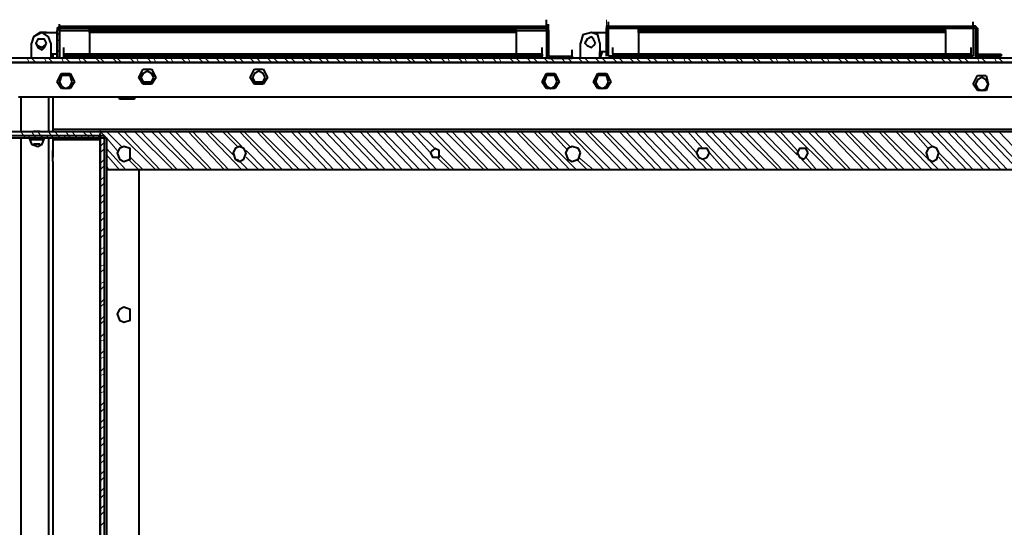
# Model space of a CAD drawing. Units: inches. Extents: x 2 to 295, y 2 to 208.
# Drawn here: x 185 to 204, y 181 to 191 of the extents above; entities that cross this region are included whole.
import ezdxf

# ---------------------------------------------------------------- set-up
doc = ezdxf.new("R2010")
doc.units = ezdxf.units.IN
doc.header["$MEASUREMENT"] = 0
doc.layers.add('OLCU', color=7, linetype='Continuous')

msp = doc.modelspace()

# ---------------------------------------------------------------- linework, layer by layer
at = {"layer": 'OLCU', "color": 7, "lineweight": 40, "true_color": 0xffffff}
for points in [[(195.373, 191.319), (195.373, 191.446)], [(196.601, 191.276), (196.601, 191.403)], [(203.797, 191.276), (203.797, 191.403)], [(185.763, 191.319), (185.721, 191.276), (185.721, 191.234)], [(185.721, 190.684), (185.721, 191.234)], [(185.763, 191.234), (185.763, 191.361)], [(185.763, 191.319), (195.373, 191.319)], [(185.763, 191.276), (185.763, 191.234)], [(185.763, 191.276), (185.763, 191.234)], [(185.763, 191.276), (185.763, 191.234)], [(185.763, 191.276), (195.373, 191.276)], [(185.763, 191.065), (185.763, 191.234)], [(185.763, 191.234), (185.763, 191.065)], [(185.763, 190.684), (185.763, 191.234)], [(186.356, 191.192), (186.356, 191.319)], [(186.356, 191.192), (186.356, 191.234)], [(194.78, 191.234), (186.356, 191.234)], [(194.78, 191.192), (194.78, 191.319)], [(194.78, 191.192), (194.78, 191.319)], [(194.78, 191.234), (194.78, 191.192)], [(195.415, 191.234), (195.373, 191.276), (195.373, 191.319)], [(195.415, 191.234), (195.373, 191.276), (195.373, 191.319)], [(195.373, 191.234), (195.373, 191.276)], [(195.373, 191.234), (195.373, 191.276)], [(195.373, 191.234), (195.373, 191.276)], [(195.373, 191.234), (195.373, 190.684)], [(195.373, 191.234), (195.373, 190.726)], [(195.415, 191.234), (195.415, 191.361)], [(195.415, 190.726), (195.415, 191.234)], [(195.415, 191.234), (195.415, 190.726)], [(196.601, 191.319), (196.558, 191.319), (196.558, 191.276)], [(196.558, 190.726), (196.558, 191.276)], [(196.558, 190.726), (196.558, 191.276)], [(196.601, 191.276), (196.558, 191.276)], [(196.601, 191.319), (203.797, 191.319)], [(196.601, 191.065), (196.601, 191.276)], [(196.601, 191.276), (203.797, 191.276)], [(196.601, 191.276), (203.797, 191.276)], [(197.193, 191.192), (197.193, 191.319)], [(197.193, 191.192), (197.193, 191.234)], [(203.247, 191.234), (197.193, 191.234)], [(203.247, 191.192), (203.247, 191.319)], [(203.247, 191.234), (203.247, 191.192)], [(203.882, 191.276), (203.839, 191.319), (203.797, 191.319)], [(203.797, 191.276), (203.797, 190.726)], [(203.839, 191.276), (203.797, 191.276)], [(203.839, 191.276), (203.839, 190.769)], [(203.882, 191.276), (203.882, 190.769)], [(185.594, 190.98), (185.551, 191.107), (185.424, 191.192), (185.255, 191.107), (185.213, 190.98)], [(185.509, 191.192), (185.382, 191.192), (185.255, 191.107), (185.213, 190.98)], [(185.424, 191.065), (185.34, 191.065), (185.298, 190.98)], [(185.509, 190.98), (185.467, 191.065), (185.34, 191.065), (185.298, 190.98), (185.34, 190.895), (185.424, 190.853), (185.467, 190.895), (185.509, 190.98)], [(185.594, 190.98), (185.551, 191.107), (185.424, 191.192)], [(185.424, 191.192), (185.721, 191.192)], [(185.424, 191.192), (185.721, 191.192)], [(185.509, 191.192), (185.424, 191.192)], [(185.763, 191.065), (185.763, 191.192)], [(185.763, 191.065), (185.763, 191.192)], [(185.763, 191.065), (185.763, 191.192)], [(185.763, 190.98), (185.763, 191.107)], [(185.763, 190.98), (185.763, 191.107)], [(185.763, 191.065), (185.763, 190.98)], [(185.763, 190.853), (185.763, 191.065)], [(185.763, 190.684), (185.763, 191.022)], [(186.356, 191.192), (186.356, 190.769)], [(194.78, 191.192), (186.356, 191.192)], [(194.78, 191.192), (186.356, 191.192)], [(194.78, 191.192), (194.78, 190.769)], [(196.431, 190.98), (196.389, 191.149), (196.262, 191.192), (196.092, 191.149), (196.05, 190.98)], [(196.346, 190.98), (196.304, 191.065), (196.262, 191.107), (196.177, 191.065), (196.135, 190.98), (196.177, 190.938), (196.262, 190.895), (196.304, 190.938), (196.346, 190.98)], [(196.262, 191.192), (196.558, 191.192)], [(196.558, 191.065), (196.601, 191.065)], [(196.601, 191.065), (196.558, 191.022)], [(196.601, 190.726), (196.601, 191.065)], [(197.193, 191.192), (197.193, 190.769)], [(203.247, 191.192), (197.193, 191.192)], [(203.247, 191.192), (197.193, 191.192)], [(203.247, 191.192), (203.247, 190.769)], [(185.213, 190.684), (185.213, 190.98)], [(185.298, 190.98), (185.34, 190.938), (185.34, 190.895), (185.424, 190.853)], [(185.298, 190.98), (185.34, 190.938), (185.424, 190.895)], [(185.298, 190.98), (185.34, 190.938), (185.424, 190.895), (185.467, 190.938), (185.509, 190.98)], [(185.594, 190.98), (185.594, 190.684)], [(185.763, 190.98), (185.763, 190.853)], [(185.763, 190.98), (185.763, 190.853)], [(185.763, 190.98), (185.763, 190.684)], [(185.848, 190.769), (185.848, 190.895)], [(195.288, 190.769), (195.288, 190.895)], [(195.415, 190.726), (195.415, 190.853)], [(195.881, 190.726), (195.881, 190.853)], [(195.881, 190.726), (195.881, 190.853)], [(196.05, 190.684), (196.05, 190.98)], [(196.431, 190.98), (196.431, 190.684)], [(196.558, 190.726), (196.558, 190.853)], [(196.685, 190.769), (196.685, 190.895)], [(203.755, 190.769), (203.755, 190.895)], [(212.221, 190.684), (154.267, 190.684)], [(185.721, 190.769), (185.594, 190.769)], [(185.636, 190.769), (185.636, 190.769)], [(185.636, 190.769), (185.636, 190.684)], [(185.763, 190.684), (185.721, 190.684)], [(186.356, 190.769), (185.848, 190.769)], [(185.848, 190.769), (185.848, 190.726)], [(195.288, 190.769), (185.848, 190.769)], [(185.848, 190.726), (185.848, 190.769)], [(195.288, 190.726), (185.848, 190.726)], [(185.848, 190.684), (185.848, 190.726)], [(195.288, 190.769), (194.78, 190.769)], [(195.288, 190.726), (195.288, 190.769)], [(195.288, 190.769), (195.288, 190.726)], [(195.288, 190.684), (195.288, 190.726)], [(195.373, 190.726), (195.373, 190.726), (195.415, 190.684)], [(195.415, 190.726), (195.415, 190.726)], [(195.415, 190.726), (195.881, 190.726)], [(195.415, 190.726), (195.415, 190.726)], [(195.415, 190.684), (195.881, 190.684)], [(195.881, 190.684), (195.881, 190.726)], [(195.881, 190.684), (195.881, 190.726)], [(195.881, 190.726), (195.881, 190.684)], [(196.431, 190.684), (196.431, 190.811)], [(196.473, 190.811), (196.431, 190.684)], [(196.558, 190.811), (196.431, 190.811)], [(196.685, 190.726), (196.601, 190.726)], [(197.193, 190.769), (196.685, 190.769)], [(196.685, 190.769), (196.685, 190.726)], [(203.755, 190.769), (196.685, 190.769)], [(196.685, 190.684), (196.685, 190.726)], [(203.755, 190.726), (196.685, 190.726)], [(203.755, 190.769), (203.247, 190.769)], [(203.755, 190.726), (203.755, 190.769)], [(203.755, 190.684), (203.755, 190.726)], [(203.797, 190.726), (203.755, 190.726)], [(203.839, 190.769), (203.839, 190.726), (203.882, 190.726)], [(203.882, 190.769), (204.348, 190.769)], [(203.882, 190.769), (203.882, 190.769)], [(203.882, 190.726), (204.348, 190.726)], [(204.348, 190.769), (204.348, 190.726)], [(212.221, 190.599), (154.267, 190.599)], [(155.071, 190.599), (211.417, 190.599)], [(187.329, 190.303), (187.414, 190.472)], [(187.626, 190.303), (187.583, 190.388), (187.499, 190.43), (187.414, 190.388), (187.372, 190.303), (187.414, 190.218), (187.583, 190.218), (187.626, 190.303)], [(187.414, 190.472), (187.583, 190.472)], [(187.583, 190.472), (187.668, 190.303)], [(189.531, 190.303), (189.615, 190.472)], [(189.827, 190.303), (189.785, 190.388), (189.7, 190.43), (189.615, 190.388), (189.573, 190.303), (189.615, 190.218), (189.785, 190.218), (189.827, 190.303)], [(189.615, 190.472), (189.785, 190.472)], [(189.785, 190.472), (189.87, 190.303)], [(185.721, 190.218), (185.805, 190.388)], [(186.017, 190.218), (185.975, 190.345), (185.805, 190.345), (185.763, 190.218), (185.805, 190.133), (185.89, 190.091), (185.975, 190.133), (186.017, 190.218)], [(185.805, 190.388), (185.975, 190.388)], [(185.975, 190.388), (186.059, 190.218)], [(187.414, 190.176), (187.329, 190.303)], [(187.668, 190.303), (187.583, 190.176)], [(189.615, 190.176), (189.531, 190.303)], [(189.87, 190.303), (189.785, 190.176)], [(195.288, 190.218), (195.373, 190.388)], [(195.584, 190.218), (195.542, 190.345), (195.373, 190.345), (195.33, 190.218), (195.373, 190.133), (195.457, 190.091), (195.542, 190.133), (195.584, 190.218)], [(195.373, 190.388), (195.542, 190.388)], [(195.542, 190.388), (195.627, 190.218)], [(196.304, 190.218), (196.389, 190.388)], [(196.601, 190.218), (196.558, 190.345), (196.389, 190.345), (196.346, 190.218), (196.389, 190.133), (196.473, 190.091), (196.558, 190.133), (196.601, 190.218)], [(196.389, 190.388), (196.558, 190.388)], [(196.558, 190.388), (196.643, 190.218)], [(203.797, 190.176), (203.882, 190.345)], [(204.093, 190.176), (204.051, 190.26), (203.967, 190.303), (203.882, 190.26), (203.839, 190.176), (203.882, 190.091), (203.967, 190.049), (204.051, 190.091), (204.093, 190.176)], [(203.882, 190.345), (204.051, 190.345)], [(204.051, 190.345), (204.093, 190.176)], [(185.805, 190.091), (185.721, 190.218)], [(185.975, 190.091), (185.805, 190.091)], [(186.059, 190.218), (185.975, 190.091)], [(187.583, 190.176), (187.414, 190.176)], [(189.785, 190.176), (189.615, 190.176)], [(195.373, 190.091), (195.288, 190.218)], [(195.542, 190.091), (195.373, 190.091)], [(195.627, 190.218), (195.542, 190.091)], [(196.389, 190.091), (196.304, 190.218)], [(196.558, 190.091), (196.389, 190.091)], [(196.643, 190.218), (196.558, 190.091)], [(203.882, 190.049), (203.797, 190.176)], [(204.051, 190.049), (203.882, 190.049)], [(204.093, 190.176), (204.051, 190.049)], [(184.959, 189.922), (211.417, 189.922)], [(185.636, 189.922), (185.636, 189.244)], [(186.948, 189.879), (186.948, 189.922)], [(187.245, 189.879), (186.948, 189.879)], [(187.245, 189.922), (187.245, 189.879)], [(154.267, 189.244), (212.221, 189.244)], [(183.096, 189.117), (186.695, 189.117)], [(183.223, 189.16), (186.567, 189.16)], [(183.223, 189.117), (186.567, 189.117)], [(185.17, 189.117), (185.213, 188.99), (185.34, 188.948), (185.424, 188.99), (185.467, 189.117)], [(185.255, 189.244), (185.382, 189.244)], [(185.34, 189.244), (185.255, 189.244)], [(185.382, 189.244), (185.34, 189.244)], [(185.636, 189.244), (212.221, 189.244)], [(185.636, 189.117), (185.636, 188.736)], [(186.567, 189.075), (186.567, 189.202)], [(186.567, 189.16), (186.567, 189.117)], [(186.567, 189.16), (186.652, 189.16)], [(186.567, 136.539), (186.567, 189.16)], [(186.567, 189.117), (186.567, 189.075)], [(186.652, 136.539), (186.652, 189.16)], [(186.695, 189.117), (186.695, 188.482)], [(185.382, 188.99), (185.255, 188.99)], [(187.16, 188.821), (187.16, 188.906), (187.033, 188.948), (186.948, 188.906), (186.906, 188.821), (186.948, 188.694), (187.033, 188.652), (187.16, 188.694), (187.16, 188.821)], [(189.446, 188.821), (189.404, 188.906), (189.319, 188.948), (189.234, 188.906), (189.192, 188.821), (189.234, 188.694), (189.319, 188.652), (189.404, 188.694), (189.446, 188.821)], [(193.256, 188.821), (193.256, 188.863), (193.171, 188.906), (193.129, 188.863), (193.087, 188.821), (193.129, 188.736), (193.256, 188.736), (193.256, 188.821)], [(196.05, 188.821), (196.008, 188.906), (195.881, 188.948), (195.796, 188.906), (195.754, 188.821), (195.796, 188.694), (195.881, 188.652), (196.008, 188.694), (196.05, 188.821)], [(198.59, 188.821), (198.548, 188.906), (198.379, 188.906), (198.336, 188.821), (198.379, 188.736), (198.463, 188.694), (198.548, 188.736), (198.59, 188.821)], [(200.537, 188.821), (200.495, 188.906), (200.368, 188.906), (200.326, 188.821), (200.368, 188.736), (200.453, 188.694), (200.495, 188.736), (200.537, 188.821)], [(203.12, 188.821), (203.077, 188.906), (202.993, 188.948), (202.908, 188.906), (202.866, 188.821), (202.908, 188.694), (202.993, 188.652), (203.077, 188.694), (203.12, 188.821)], [(185.636, 188.736), (185.636, 188.863)], [(185.636, 188.736), (185.636, 188.863)], [(185.636, 188.736), (185.636, 188.863)], [(185.636, 188.652), (185.636, 188.779)], [(185.636, 188.652), (185.636, 188.736)], [(185.636, 188.652), (185.636, 161.643)], [(212.221, 188.482), (186.695, 188.482)], [(187.329, 188.482), (187.329, 162.532)], [(187.16, 185.646), (187.16, 185.731), (187.033, 185.773), (186.948, 185.731), (186.906, 185.646), (186.948, 185.519), (187.033, 185.477), (187.16, 185.519), (187.16, 185.646)]]:
    msp.add_lwpolyline(points, dxfattribs=at)
at = {"layer": 'OLCU', "color": 7, "lineweight": 13, "true_color": 0xffffff}
for points in [[(196.558, 191.319), (196.558, 191.446)], [(185.848, 191.276), (185.89, 191.319)], [(185.975, 191.276), (185.975, 191.319)], [(186.186, 191.276), (186.229, 191.319)], [(186.314, 191.276), (186.314, 191.319)], [(186.525, 191.276), (186.567, 191.319)], [(186.652, 191.276), (186.652, 191.319)], [(186.864, 191.276), (186.906, 191.319)], [(186.991, 191.276), (186.991, 191.319)], [(187.202, 191.276), (187.245, 191.319)], [(187.329, 191.276), (187.329, 191.319)], [(187.541, 191.276), (187.583, 191.319)], [(187.668, 191.276), (187.711, 191.319)], [(187.88, 191.276), (187.922, 191.319)], [(188.007, 191.276), (188.049, 191.319)], [(188.218, 191.276), (188.261, 191.319)], [(188.345, 191.276), (188.388, 191.319)], [(188.557, 191.276), (188.599, 191.319)], [(188.684, 191.276), (188.726, 191.319)], [(188.896, 191.276), (188.938, 191.319)], [(189.023, 191.276), (189.065, 191.319)], [(189.234, 191.276), (189.277, 191.319)], [(189.361, 191.276), (189.404, 191.319)], [(189.573, 191.276), (189.615, 191.319)], [(189.7, 191.276), (189.742, 191.319)], [(189.954, 191.276), (189.954, 191.319)], [(190.039, 191.276), (190.081, 191.319)], [(190.293, 191.276), (190.293, 191.319)], [(190.377, 191.276), (190.42, 191.319)], [(190.631, 191.276), (190.631, 191.319)], [(190.716, 191.276), (190.758, 191.319)], [(190.97, 191.276), (190.97, 191.319)], [(191.055, 191.276), (191.097, 191.319)], [(191.309, 191.276), (191.309, 191.319)], [(191.393, 191.276), (191.436, 191.319)], [(191.648, 191.276), (191.648, 191.319)], [(191.732, 191.276), (191.774, 191.319)], [(191.986, 191.276), (192.029, 191.319)], [(192.113, 191.276), (192.113, 191.319)], [(192.325, 191.276), (192.367, 191.319)], [(192.452, 191.276), (192.452, 191.319)], [(192.664, 191.276), (192.706, 191.319)], [(192.79, 191.276), (192.79, 191.319)], [(193.002, 191.276), (193.045, 191.319)], [(193.129, 191.276), (193.129, 191.319)], [(193.341, 191.276), (193.383, 191.319)], [(193.468, 191.276), (193.468, 191.319)], [(193.679, 191.276), (193.722, 191.319)], [(193.806, 191.276), (193.849, 191.319)], [(194.018, 191.276), (194.061, 191.319)], [(194.145, 191.276), (194.187, 191.319)], [(194.357, 191.276), (194.399, 191.319)], [(194.484, 191.276), (194.526, 191.319)], [(194.695, 191.276), (194.738, 191.319)], [(194.823, 191.276), (194.865, 191.319)], [(195.034, 191.276), (195.076, 191.319)], [(195.161, 191.276), (195.204, 191.319)], [(195.373, 191.276), (195.415, 191.276)], [(196.77, 191.276), (196.812, 191.319)], [(196.897, 191.276), (196.939, 191.319)], [(197.108, 191.276), (197.151, 191.319)], [(197.236, 191.276), (197.278, 191.319)], [(197.447, 191.276), (197.489, 191.319)], [(197.574, 191.276), (197.617, 191.319)], [(197.786, 191.276), (197.828, 191.319)], [(197.913, 191.276), (197.955, 191.319)], [(198.124, 191.276), (198.167, 191.319)], [(198.251, 191.276), (198.294, 191.319)], [(198.463, 191.276), (198.505, 191.319)], [(198.59, 191.276), (198.632, 191.319)], [(198.844, 191.276), (198.844, 191.319)], [(198.929, 191.276), (198.971, 191.319)], [(199.183, 191.276), (199.183, 191.319)], [(199.267, 191.276), (199.31, 191.319)], [(199.521, 191.276), (199.521, 191.319)], [(199.606, 191.276), (199.648, 191.319)], [(199.86, 191.276), (199.86, 191.319)], [(199.945, 191.276), (199.987, 191.319)], [(200.199, 191.276), (200.199, 191.319)], [(200.283, 191.276), (200.326, 191.319)], [(200.537, 191.276), (200.58, 191.319)], [(200.622, 191.276), (200.664, 191.319)], [(200.876, 191.276), (200.918, 191.319)], [(201.003, 191.276), (201.003, 191.319)], [(201.215, 191.276), (201.257, 191.319)], [(201.342, 191.276), (201.342, 191.319)], [(201.554, 191.276), (201.596, 191.319)], [(201.68, 191.276), (201.68, 191.319)], [(201.892, 191.276), (201.934, 191.319)], [(202.019, 191.276), (202.019, 191.319)], [(202.231, 191.276), (202.273, 191.319)], [(202.358, 191.276), (202.358, 191.319)], [(202.57, 191.276), (202.612, 191.319)], [(202.696, 191.276), (202.739, 191.319)], [(202.908, 191.276), (202.951, 191.319)], [(203.035, 191.276), (203.077, 191.319)], [(203.247, 191.276), (203.289, 191.319)], [(203.374, 191.276), (203.416, 191.319)], [(203.586, 191.276), (203.628, 191.319)], [(203.712, 191.276), (203.755, 191.319)], [(203.839, 191.192), (203.882, 191.234)], [(185.721, 191.149), (185.763, 191.192)], [(185.721, 191.022), (185.763, 191.065)], [(195.373, 191.149), (195.415, 191.192)], [(196.558, 191.065), (196.558, 191.107)], [(203.839, 191.065), (203.882, 191.107)], [(185.721, 190.811), (185.763, 190.853)], [(195.373, 190.938), (195.415, 190.938)], [(195.373, 190.811), (195.415, 190.853)], [(196.558, 190.938), (196.558, 190.98)], [(203.839, 190.853), (203.882, 190.895)], [(185.17, 190.599), (185.128, 190.684)], [(185.298, 190.599), (185.213, 190.684)], [(185.509, 190.599), (185.467, 190.684)], [(185.636, 190.599), (185.551, 190.684)], [(185.721, 190.684), (185.763, 190.726)], [(185.848, 190.599), (185.805, 190.684)], [(185.975, 190.599), (185.89, 190.684)], [(186.186, 190.599), (186.144, 190.684)], [(186.314, 190.599), (186.229, 190.684)], [(186.567, 190.599), (186.483, 190.684)], [(186.652, 190.599), (186.567, 190.684)], [(186.906, 190.599), (186.821, 190.684)], [(186.991, 190.599), (186.906, 190.684)], [(187.245, 190.599), (187.16, 190.684)], [(187.329, 190.599), (187.287, 190.684)], [(187.583, 190.599), (187.499, 190.684)], [(187.668, 190.599), (187.626, 190.684)], [(187.922, 190.599), (187.837, 190.684)], [(188.007, 190.599), (187.964, 190.684)], [(188.261, 190.599), (188.176, 190.684)], [(188.345, 190.599), (188.303, 190.684)], [(188.599, 190.599), (188.515, 190.684)], [(188.726, 190.599), (188.642, 190.684)], [(188.938, 190.599), (188.854, 190.684)], [(189.065, 190.599), (188.98, 190.684)], [(189.277, 190.599), (189.192, 190.684)], [(189.404, 190.599), (189.319, 190.684)], [(189.615, 190.599), (189.531, 190.684)], [(189.742, 190.599), (189.658, 190.684)], [(189.954, 190.599), (189.87, 190.684)], [(190.081, 190.599), (189.996, 190.684)], [(190.293, 190.599), (190.208, 190.684)], [(190.42, 190.599), (190.335, 190.684)], [(190.631, 190.599), (190.547, 190.684)], [(190.758, 190.599), (190.674, 190.684)], [(190.97, 190.599), (190.886, 190.684)], [(191.097, 190.599), (191.012, 190.684)], [(191.309, 190.599), (191.224, 190.684)], [(191.436, 190.599), (191.351, 190.684)], [(191.648, 190.599), (191.605, 190.684)], [(191.774, 190.599), (191.69, 190.684)], [(191.986, 190.599), (191.944, 190.684)], [(192.113, 190.599), (192.029, 190.684)], [(192.325, 190.599), (192.282, 190.684)], [(192.452, 190.599), (192.367, 190.684)], [(192.706, 190.599), (192.621, 190.684)], [(192.79, 190.599), (192.706, 190.684)], [(193.045, 190.599), (192.96, 190.684)], [(193.129, 190.599), (193.045, 190.684)], [(193.383, 190.599), (193.298, 190.684)], [(193.468, 190.599), (193.426, 190.684)], [(193.722, 190.599), (193.637, 190.684)], [(193.806, 190.599), (193.764, 190.684)], [(194.061, 190.599), (193.976, 190.684)], [(194.145, 190.599), (194.103, 190.684)], [(194.399, 190.599), (194.314, 190.684)], [(194.484, 190.599), (194.442, 190.684)], [(194.738, 190.599), (194.653, 190.684)], [(194.865, 190.599), (194.78, 190.684)], [(195.076, 190.599), (194.992, 190.684)], [(195.204, 190.599), (195.119, 190.684)], [(195.415, 190.599), (195.33, 190.684)], [(195.542, 190.599), (195.457, 190.684)], [(195.5, 190.684), (195.542, 190.726)], [(195.627, 190.684), (195.627, 190.726)], [(195.754, 190.599), (195.669, 190.684)], [(195.881, 190.599), (195.796, 190.684)], [(195.839, 190.684), (195.881, 190.726)], [(196.092, 190.599), (196.008, 190.684)], [(196.22, 190.599), (196.135, 190.684)], [(196.431, 190.599), (196.346, 190.684)], [(196.558, 190.599), (196.473, 190.684)], [(196.558, 190.726), (196.558, 190.769)], [(196.77, 190.599), (196.685, 190.684)], [(196.897, 190.599), (196.812, 190.684)], [(197.108, 190.599), (197.024, 190.684)], [(197.236, 190.599), (197.151, 190.684)], [(197.447, 190.599), (197.362, 190.684)], [(197.574, 190.599), (197.489, 190.684)], [(197.786, 190.599), (197.743, 190.684)], [(197.913, 190.599), (197.828, 190.684)], [(198.124, 190.599), (198.082, 190.684)], [(198.251, 190.599), (198.167, 190.684)], [(198.463, 190.599), (198.421, 190.684)], [(198.59, 190.599), (198.505, 190.684)], [(198.802, 190.599), (198.759, 190.684)], [(198.929, 190.599), (198.844, 190.684)], [(199.183, 190.599), (199.098, 190.684)], [(199.267, 190.599), (199.183, 190.684)], [(199.521, 190.599), (199.437, 190.684)], [(199.606, 190.599), (199.521, 190.684)], [(199.86, 190.599), (199.776, 190.684)], [(199.945, 190.599), (199.902, 190.684)], [(200.199, 190.599), (200.114, 190.684)], [(200.283, 190.599), (200.241, 190.684)], [(200.537, 190.599), (200.453, 190.684)], [(200.622, 190.599), (200.58, 190.684)], [(200.876, 190.599), (200.792, 190.684)], [(200.961, 190.599), (200.918, 190.684)], [(201.215, 190.599), (201.13, 190.684)], [(201.342, 190.599), (201.257, 190.684)], [(201.554, 190.599), (201.469, 190.684)], [(201.68, 190.599), (201.596, 190.684)], [(201.892, 190.599), (201.807, 190.684)], [(202.019, 190.599), (201.934, 190.684)], [(202.231, 190.599), (202.146, 190.684)], [(202.358, 190.599), (202.273, 190.684)], [(202.57, 190.599), (202.485, 190.684)], [(202.696, 190.599), (202.612, 190.684)], [(202.908, 190.599), (202.823, 190.684)], [(203.035, 190.599), (202.951, 190.684)], [(203.247, 190.599), (203.162, 190.684)], [(203.374, 190.599), (203.289, 190.684)], [(203.586, 190.599), (203.501, 190.684)], [(203.712, 190.599), (203.628, 190.684)], [(203.839, 190.726), (203.882, 190.769)], [(203.924, 190.599), (203.882, 190.684)], [(204.051, 190.599), (203.967, 190.684)], [(204.051, 190.726), (204.093, 190.769)], [(204.136, 190.726), (204.178, 190.769)], [(204.263, 190.599), (204.22, 190.684)], [(204.39, 190.599), (204.305, 190.684)], [(186.567, 189.16), (186.567, 189.287)], [(185.086, 189.117), (185.001, 189.244)], [(185.043, 189.117), (185.128, 189.16)], [(185.128, 189.117), (185.213, 189.16)], [(185.298, 189.117), (185.213, 189.244)], [(185.424, 189.117), (185.34, 189.244)], [(185.382, 189.117), (185.467, 189.16)], [(185.509, 189.117), (185.551, 189.16)], [(185.636, 189.117), (185.551, 189.244)], [(185.763, 189.117), (185.679, 189.244)], [(185.721, 189.117), (185.805, 189.16)], [(185.848, 189.117), (185.89, 189.16)], [(185.975, 189.117), (185.89, 189.244)], [(186.102, 189.117), (186.017, 189.244)], [(186.059, 189.117), (186.144, 189.16)], [(186.186, 189.117), (186.229, 189.16)], [(186.356, 189.117), (186.229, 189.244)], [(186.44, 189.117), (186.356, 189.244)], [(186.398, 189.117), (186.483, 189.16)], [(186.525, 189.117), (186.567, 189.16)], [(186.695, 189.117), (186.567, 189.244)], [(186.991, 188.948), (186.695, 189.244)], [(186.906, 188.863), (186.695, 189.117)], [(187.668, 188.482), (186.906, 189.244)], [(187.753, 188.482), (187.033, 189.244)], [(188.007, 188.482), (187.245, 189.244)], [(188.092, 188.482), (187.372, 189.244)], [(188.345, 188.482), (187.583, 189.244)], [(188.43, 188.482), (187.711, 189.244)], [(188.684, 188.482), (187.922, 189.244)], [(188.769, 188.482), (188.049, 189.244)], [(189.023, 188.482), (188.303, 189.244)], [(189.107, 188.482), (188.388, 189.244)], [(189.361, 188.482), (188.642, 189.244)], [(189.192, 188.779), (188.726, 189.244)], [(189.277, 188.948), (188.98, 189.244)], [(189.361, 188.948), (189.065, 189.244)], [(190.039, 188.482), (189.319, 189.244)], [(190.166, 188.482), (189.404, 189.244)], [(190.377, 188.482), (189.658, 189.244)], [(190.504, 188.482), (189.742, 189.244)], [(190.716, 188.482), (189.996, 189.244)], [(190.843, 188.482), (190.081, 189.244)], [(191.055, 188.482), (190.335, 189.244)], [(191.182, 188.482), (190.462, 189.244)], [(191.393, 188.482), (190.674, 189.244)], [(191.52, 188.482), (190.801, 189.244)], [(191.732, 188.482), (191.012, 189.244)], [(191.859, 188.482), (191.139, 189.244)], [(192.071, 188.482), (191.351, 189.244)], [(192.198, 188.482), (191.478, 189.244)], [(192.409, 188.482), (191.69, 189.244)], [(192.536, 188.482), (191.817, 189.244)], [(192.748, 188.482), (192.029, 189.244)], [(192.875, 188.482), (192.155, 189.244)], [(193.087, 188.482), (192.367, 189.244)], [(193.214, 188.482), (192.494, 189.244)], [(193.087, 188.821), (192.706, 189.244)], [(193.171, 188.906), (192.833, 189.244)], [(193.806, 188.482), (193.045, 189.244)], [(193.891, 188.482), (193.171, 189.244)], [(194.145, 188.482), (193.383, 189.244)], [(194.23, 188.482), (193.51, 189.244)], [(194.484, 188.482), (193.722, 189.244)], [(194.568, 188.482), (193.849, 189.244)], [(194.823, 188.482), (194.061, 189.244)], [(194.907, 188.482), (194.187, 189.244)], [(195.161, 188.482), (194.399, 189.244)], [(195.246, 188.482), (194.526, 189.244)], [(195.5, 188.482), (194.78, 189.244)], [(195.627, 188.482), (194.865, 189.244)], [(195.839, 188.482), (195.119, 189.244)], [(195.965, 188.482), (195.204, 189.244)], [(195.796, 188.863), (195.457, 189.244)], [(195.839, 188.948), (195.542, 189.244)], [(196.516, 188.482), (195.796, 189.244)], [(196.643, 188.482), (195.881, 189.244)], [(196.854, 188.482), (196.135, 189.244)], [(196.981, 188.482), (196.22, 189.244)], [(197.193, 188.482), (196.473, 189.244)], [(197.32, 188.482), (196.558, 189.244)], [(197.532, 188.482), (196.812, 189.244)], [(197.659, 188.482), (196.939, 189.244)], [(197.87, 188.482), (197.151, 189.244)], [(197.998, 188.482), (197.278, 189.244)], [(198.209, 188.482), (197.489, 189.244)], [(198.336, 188.482), (197.617, 189.244)], [(198.548, 188.482), (197.828, 189.244)], [(198.336, 188.821), (197.955, 189.244)], [(198.463, 188.906), (198.167, 189.244)], [(199.014, 188.482), (198.294, 189.244)], [(199.225, 188.482), (198.505, 189.244)], [(199.352, 188.482), (198.632, 189.244)], [(199.564, 188.482), (198.844, 189.244)], [(199.691, 188.482), (198.971, 189.244)], [(199.945, 188.482), (199.183, 189.244)], [(200.029, 188.482), (199.31, 189.244)], [(200.283, 188.482), (199.521, 189.244)], [(200.368, 188.482), (199.648, 189.244)], [(200.326, 188.779), (199.86, 189.244)], [(200.326, 188.863), (199.987, 189.244)], [(200.961, 188.482), (200.199, 189.244)], [(201.045, 188.482), (200.326, 189.244)], [(201.299, 188.482), (200.537, 189.244)], [(201.384, 188.482), (200.664, 189.244)], [(201.638, 188.482), (200.918, 189.244)], [(201.765, 188.482), (201.003, 189.244)], [(201.977, 188.482), (201.257, 189.244)], [(202.104, 188.482), (201.342, 189.244)], [(202.315, 188.482), (201.596, 189.244)], [(202.442, 188.482), (201.68, 189.244)], [(202.654, 188.482), (201.934, 189.244)], [(202.781, 188.482), (202.019, 189.244)], [(202.993, 188.482), (202.273, 189.244)], [(203.12, 188.482), (202.358, 189.244)], [(202.908, 188.906), (202.612, 189.244)], [(202.993, 188.948), (202.696, 189.244)], [(203.67, 188.482), (202.951, 189.244)], [(203.797, 188.482), (203.077, 189.244)], [(204.009, 188.482), (203.289, 189.244)], [(204.136, 188.482), (203.416, 189.244)], [(204.348, 188.482), (203.628, 189.244)], [(204.474, 188.482), (203.755, 189.244)], [(204.686, 188.482), (203.967, 189.244)], [(204.813, 188.482), (204.093, 189.244)], [(205.025, 188.482), (204.305, 189.244)], [(186.567, 188.948), (186.652, 189.033)], [(186.567, 188.821), (186.652, 188.906)], [(187.076, 188.482), (186.695, 188.906)], [(186.567, 188.61), (186.652, 188.694)], [(186.948, 188.482), (186.695, 188.779)], [(187.329, 188.482), (187.118, 188.694)], [(187.414, 188.482), (187.16, 188.736)], [(189.489, 188.482), (189.277, 188.694)], [(189.827, 188.482), (189.446, 188.863)], [(189.7, 188.482), (189.446, 188.736)], [(193.468, 188.482), (193.214, 188.736)], [(193.552, 188.482), (193.256, 188.779)], [(196.177, 188.482), (195.965, 188.694)], [(196.304, 188.482), (196.008, 188.736)], [(198.675, 188.482), (198.463, 188.694)], [(198.886, 188.482), (198.59, 188.821)], [(200.622, 188.482), (200.411, 188.694)], [(200.707, 188.482), (200.495, 188.736)], [(203.458, 188.482), (203.12, 188.821)], [(203.331, 188.482), (203.12, 188.736)], [(186.567, 188.482), (186.652, 188.567)], [(186.737, 188.482), (186.695, 188.567)], [(186.567, 188.271), (186.652, 188.355)], [(186.567, 188.144), (186.652, 188.228)], [(186.567, 187.932), (186.652, 188.017)], [(186.567, 187.805), (186.652, 187.89)], [(186.567, 187.594), (186.652, 187.678)], [(186.567, 187.466), (186.652, 187.551)], [(186.567, 187.255), (186.652, 187.339)], [(186.567, 187.128), (186.652, 187.213)], [(186.567, 186.916), (186.652, 186.958)], [(186.567, 186.789), (186.652, 186.874)], [(186.567, 186.577), (186.652, 186.62)], [(186.567, 186.45), (186.652, 186.535)], [(186.567, 186.239), (186.652, 186.281)], [(186.567, 186.112), (186.652, 186.196)], [(186.567, 185.858), (186.652, 185.942)], [(186.567, 185.773), (186.652, 185.858)], [(186.567, 185.519), (186.652, 185.604)], [(186.567, 185.435), (186.652, 185.519)], [(186.567, 185.18), (186.652, 185.265)], [(186.567, 185.096), (186.652, 185.138)], [(186.567, 184.842), (186.652, 184.926)], [(186.567, 184.757), (186.652, 184.799)], [(186.567, 184.503), (186.652, 184.588)], [(186.567, 184.419), (186.652, 184.461)], [(186.567, 184.164), (186.652, 184.249)], [(186.567, 184.08), (186.652, 184.122)], [(186.567, 183.826), (186.652, 183.91)], [(186.567, 183.699), (186.652, 183.783)], [(186.567, 183.487), (186.652, 183.572)], [(186.567, 183.36), (186.652, 183.445)], [(186.567, 183.148), (186.652, 183.233)], [(186.567, 183.021), (186.652, 183.106)], [(186.567, 182.81), (186.652, 182.894)], [(186.567, 182.683), (186.652, 182.767)], [(186.567, 182.471), (186.652, 182.556)], [(186.567, 182.344), (186.652, 182.429)], [(186.567, 182.132), (186.652, 182.217)], [(186.567, 182.005), (186.652, 182.09)], [(186.567, 181.794), (186.652, 181.878)], [(186.567, 181.667), (186.652, 181.751)], [(186.567, 181.455), (186.652, 181.54)]]:
    msp.add_lwpolyline(points, dxfattribs=at)
at = {"layer": 'OLCU', "color": 8, "lineweight": 40, "true_color": 0x808080}
for points in [[(185.763, 191.234), (186.356, 191.234)], [(194.78, 191.234), (195.373, 191.234)], [(185.001, 189.922), (185.001, 189.244)], [(185.551, 189.922), (185.551, 189.244)], [(185.636, 189.287), (212.137, 189.287)], [(185.001, 189.117), (185.001, 145.599)], [(185.467, 189.075), (185.17, 189.075)], [(185.551, 189.117), (185.551, 145.514)], [(186.567, 189.075), (185.636, 189.075)], [(186.567, 189.075), (186.567, 181.244)], [(186.695, 188.482), (186.695, 162.532)]]:
    msp.add_lwpolyline(points, dxfattribs=at)

doc.saveas('drawing.dxf')
